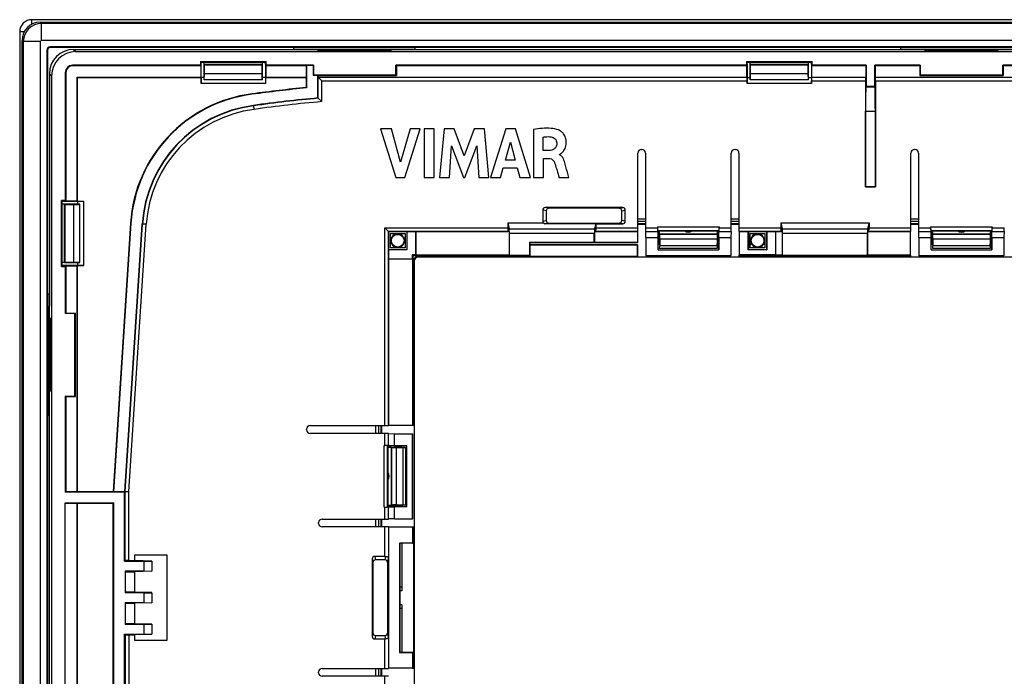
# Model space of a CAD drawing. Units: millimetres. Extents: x -78 to 78, y -78 to 78.
# Drawn here: x -78 to 4, y 23 to 78 of the extents above; entities that cross this region are included whole.
import ezdxf

# ---------------------------------------------------------------- set-up
doc = ezdxf.new("R2010")
doc.units = ezdxf.units.MM
doc.header["$LTSCALE"] = 16.335
doc.layers.get('0').update_dxf_attribs({"linetype": 'CONTINUOUS'})
for name, color, linetype in [('DRAFT', 7, 'CONTINUOUS'), ('RACCORDO', 7, 'CONTINUOUS'), ('SMUSSO', 7, 'CONTINUOUS')]:
    doc.layers.add(name, color=color, linetype=linetype)

msp = doc.modelspace()

# ---------------------------------------------------------------- linework, layer by layer
at = {"color": 7, "linetype": 'CONTINUOUS'}
for p, q in [((-47.824, 68.545), (-46.556, 64.546)), ((-46.917, 68.545), (-47.824, 68.545)), ((-46.155, 65.792), (-46.917, 68.545)), ((-45.369, 68.545), (-46.155, 65.792)), ((-45.821, 64.546), (-44.535, 68.545)), ((-44.535, 68.545), (-45.369, 68.545)), ((-44.225, 68.546), (-44.225, 64.546)), ((-43.39, 68.546), (-44.225, 68.546)), ((-43.39, 64.546), (-43.39, 68.546)), ((-42.58, 68.545), (-42.941, 64.546)), ((-41.746, 68.545), (-42.58, 68.545)), ((-40.92, 66.325), (-41.746, 68.545)), ((-40.085, 68.545), (-40.92, 66.325)), ((-39.259, 68.545), (-40.085, 68.545)), ((-38.885, 64.546), (-39.259, 68.545)), ((-37.499, 68.545), (-38.754, 64.546)), ((-36.692, 68.545), (-37.499, 68.545)), ((-35.464, 64.546), (-36.692, 68.545)), ((-35.219, 68.499), (-35.219, 64.546)), ((-37.527, 65.962), (-37.111, 67.446)), ((-37.111, 67.446), (-36.727, 65.962)), ((-34.415, 66.766), (-34.415, 67.864)), ((-42.142, 64.546), (-41.962, 67.158)), ((-41.962, 67.158), (-40.983, 64.546)), ((-40.866, 64.546), (-39.873, 67.147)), ((-39.873, 67.147), (-39.701, 64.546)), ((-33.938, 66.766), (-34.415, 66.766)), ((-36.727, 65.962), (-37.527, 65.962)), ((-34.388, 64.546), (-34.388, 66.111)), ((-34.388, 66.111), (-33.94, 66.111)), ((-33.073, 66.413), (-33.073, 66.436)), ((-37.928, 64.546), (-37.698, 65.344)), ((-37.698, 65.344), (-36.561, 65.344)), ((-36.561, 65.344), (-36.344, 64.546)), ((-46.556, 64.546), (-45.821, 64.546)), ((-44.225, 64.546), (-43.39, 64.546)), ((-42.941, 64.546), (-42.142, 64.546)), ((-40.983, 64.546), (-40.866, 64.546)), ((-39.701, 64.546), (-38.885, 64.546)), ((-38.754, 64.546), (-37.928, 64.546)), ((-36.344, 64.546), (-35.464, 64.546)), ((-35.219, 64.546), (-34.388, 64.546)), ((-33.109, 64.546), (-32.306, 64.546)), ((-34.157, 61.801), (-34.157, 60.989)), ((-28.135, 62.001), (-33.957, 62.001)), ((-27.935, 60.989), (-27.935, 61.801)), ((-33.957, 60.789), (-28.135, 60.789)), ((-24.946, 60.133), (-19.946, 60.133)), ((-2.446, 60.133), (2.554, 60.133)), ((-47.196, 37.433), (-47.196, 42.433)), ((-48.438, 32.844), (-48.438, 27.022)), ((-47.427, 33.045), (-48.239, 33.045)), ((-47.227, 32.844), (-47.227, 27.022)), ((-46.046, 30.5), (-46.223, 30.5)), ((-46.223, 29.367), (-46.046, 29.367)), ((-48.239, 26.822), (-47.427, 26.822))]:
    msp.add_line(p, q, dxfattribs=at)
at = {"color": 253, "linetype": 'CONTINUOUS'}
for p, q in [((-34.157, 61.801), (-34.446, 61.859)), ((-33.957, 62.001), (-34.246, 62.058)), ((-28.135, 62.001), (-27.846, 62.058)), ((-27.935, 61.801), (-27.646, 61.859)), ((-34.446, 60.932), (-34.157, 60.989)), ((-27.646, 60.932), (-27.935, 60.989)), ((-34.262, 60.729), (-33.957, 60.789)), ((-27.846, 60.732), (-28.135, 60.789)), ((-48.296, 33.333), (-48.239, 33.045)), ((-47.427, 33.045), (-47.369, 33.335)), ((-48.496, 33.133), (-48.438, 32.844)), ((-47.227, 32.844), (-47.164, 33.159)), ((-48.438, 27.022), (-48.496, 26.734)), ((-48.239, 26.822), (-48.296, 26.533)), ((-47.369, 26.532), (-47.427, 26.822)), ((-47.164, 26.708), (-47.227, 27.022))]:
    msp.add_line(p, q, dxfattribs=at)
at = {"color": 7, "linetype": 'CONTINUOUS'}
for centre, start, end in [((-22.446, 60.533), 233.1301, 306.8699), ((0.054, 60.533), 233.1301, 306.8699), ((-47.596, 39.933), 323.1301, 36.8699)]:
    msp.add_arc(centre, 0.5, start, end, dxfattribs=at)
for centre, major_axis, start_param, end_param in [((-33.957, 61.801), (0.197, -0.039), 1.768485, 3.33776), ((-28.135, 61.801), (0.197, 0.039), -0.196167, 1.373108), ((-33.957, 60.99), (0.197, 0.039), 2.945425, 4.5147), ((-28.135, 60.99), (-0.197, 0.039), 1.768485, 3.33776), ((-48.238, 32.844), (0.039, -0.197), 2.945425, 4.5147), ((-47.427, 32.844), (0.039, 0.197), -1.373108, 0.196167), ((-48.238, 27.023), (0.039, 0.197), -4.5147, -2.945425), ((-47.427, 27.023), (-0.039, 0.197), 2.945425, 4.5147)]:
    msp.add_ellipse(centre, major_axis=major_axis, ratio=0.996044, start_param=start_param, end_param=end_param, dxfattribs=at)
for points, knots in [([(-33.159, 68.457), (-33.351, 68.526), (-34.043, 68.639), (-34.737, 68.57), (-35.219, 68.499)], [0, 0, 0, 0, 0.295742, 1, 1, 1, 1]), ([(-33.073, 66.436), (-33.057, 66.439), (-33.015, 66.462), (-32.897, 66.535), (-32.764, 66.668), (-32.641, 66.852), (-32.559, 67.039), (-32.518, 67.22), (-32.505, 67.383), (-32.508, 67.506), (-32.52, 67.621), (-32.545, 67.752), (-32.594, 67.901), (-32.676, 68.055), (-32.797, 68.217), (-32.957, 68.357), (-33.097, 68.434), (-33.159, 68.457)], [0, 0, 0, 0, 0.019398, 0.056106, 0.168726, 0.240457, 0.321336, 0.412479, 0.46277, 0.516796, 0.560381, 0.601536, 0.67764, 0.747004, 0.810604, 0.920151, 1, 1, 1, 1]), ([(-34.415, 67.864), (-34.357, 67.874), (-34.141, 67.907), (-33.92, 67.906), (-33.761, 67.888)], [0, 0, 0, 0, 0.270395, 1, 1, 1, 1]), ([(-33.29, 67.388), (-33.288, 67.289), (-33.31, 67.105), (-33.519, 66.822), (-33.779, 66.77), (-33.938, 66.766)], [0, 0, 0, 0, 0.292921, 0.527594, 1, 1, 1, 1]), ([(-33.761, 67.888), (-33.639, 67.873), (-33.392, 67.766), (-33.292, 67.51), (-33.29, 67.388)], [0, 0, 0, 0, 0.501351, 1, 1, 1, 1]), ([(-33.94, 66.111), (-33.867, 66.111), (-33.658, 66.067), (-33.521, 65.882), (-33.474, 65.759)], [0, 0, 0, 0, 0.355914, 1, 1, 1, 1]), ([(-33.474, 65.759), (-33.441, 65.671), (-33.374, 65.444), (-33.268, 65.095), (-33.177, 64.779), (-33.125, 64.6), (-33.109, 64.546)], [0, 0, 0, 0, 0.222233, 0.558635, 0.865735, 1, 1, 1, 1]), ([(-32.592, 65.628), (-32.633, 65.78), (-32.694, 66.011), (-32.863, 66.285), (-32.999, 66.383), (-33.073, 66.413)], [0, 0, 0, 0, 0.493903, 0.747937, 1, 1, 1, 1]), ([(-32.306, 64.546), (-32.326, 64.617), (-32.42, 64.978), (-32.513, 65.34), (-32.592, 65.628)], [0, 0, 0, 0, 0.198014, 1, 1, 1, 1])]:
    msp.add_open_spline(points, degree=3, knots=knots, dxfattribs=at)
at = {"layer": 'DRAFT', "color": 7, "linetype": 'CONTINUOUS'}
for p, q in [((-75.307, 75.033), (-75.307, -75.167)), ((-75.246, 75.033), (-75.246, 54.933)), ((75.154, 75.294), (-75.046, 75.294)), ((-54.946, 75.233), (-75.046, 75.233)), ((-54.946, 75.083), (-54.946, 75.233)), ((-44.946, 75.211), (-54.946, 75.211)), ((-53.946, 75.083), (54.054, 75.083)), ((-52.946, 74.96), (-52.946, 75.06)), ((-52.946, 75.06), (-46.946, 75.06)), ((-52.946, 74.96), (-46.946, 74.96)), ((-46.946, 74.96), (-46.946, 75.06)), ((-44.946, 75.083), (-44.946, 75.233)), ((-4.946, 75.233), (-44.946, 75.233)), ((-4.946, 75.083), (-4.946, 75.233)), ((5.054, 75.211), (-4.946, 75.211)), ((-2.946, 74.96), (-2.946, 75.06)), ((-2.946, 75.06), (3.054, 75.06)), ((-2.946, 74.96), (3.054, 74.96)), ((3.054, 74.96), (3.054, 75.06)), ((-62.659, 74.083), (-62.659, 73.783)), ((-62.659, 74.083), (-57.233, 74.083)), ((-62.346, 72.583), (-62.346, 74.025)), ((-62.329, 73.798), (-62.346, 73.833)), ((-57.546, 73.833), (-62.346, 73.833)), ((-57.563, 73.798), (-57.546, 73.833)), ((-57.546, 72.583), (-57.546, 74.025)), ((-57.233, 73.783), (-57.233, 74.083)), ((-17.659, 74.083), (-17.659, 73.783)), ((-17.659, 74.083), (-12.233, 74.083)), ((-17.346, 72.583), (-17.346, 74.025)), ((-17.329, 73.798), (-17.346, 73.833)), ((-12.546, 73.833), (-17.346, 73.833)), ((-12.563, 73.798), (-12.546, 73.833)), ((-12.546, 72.583), (-12.546, 74.025)), ((-12.233, 73.783), (-12.233, 74.083)), ((-62.659, 73.783), (-62.619, 73.743)), ((-62.619, 73.743), (-62.619, 72.801)), ((-62.337, 72.583), (-62.329, 73.083)), ((-62.329, 73.083), (-62.329, 73.798)), ((-57.563, 73.798), (-62.329, 73.798)), ((-57.563, 73.083), (-62.329, 73.083)), ((-57.563, 73.083), (-57.563, 73.798)), ((-57.555, 72.583), (-57.563, 73.083)), ((-57.233, 73.783), (-57.273, 73.743)), ((-57.273, 73.743), (-57.273, 72.801)), ((-53.929, 73.743), (-57.273, 73.743)), ((-53.346, 73.783), (-57.233, 73.783)), ((-53.929, 73.743), (-53.911, 73.761)), ((-53.929, 73.743), (-53.929, 72.801)), ((-53.911, 73.761), (-53.911, 71.923)), ((-53.369, 73.761), (-53.911, 73.761)), ((-53.369, 73.761), (-53.346, 73.783)), ((-53.369, 73.761), (-53.369, 72.961)), ((-53.346, 73.783), (-53.346, 72.983)), ((-46.546, 72.983), (-46.546, 73.783)), ((-46.506, 73.743), (-46.546, 73.783)), ((-17.659, 73.783), (-46.546, 73.783)), ((-46.506, 73.743), (-46.506, 72.943)), ((-17.619, 73.743), (-46.506, 73.743)), ((-17.659, 73.783), (-17.619, 73.743)), ((-17.619, 72.801), (-17.619, 73.743)), ((-17.337, 72.583), (-17.329, 73.083)), ((-17.329, 73.083), (-17.329, 73.798)), ((-12.563, 73.798), (-17.329, 73.798)), ((-12.563, 73.083), (-17.329, 73.083)), ((-12.563, 73.083), (-12.563, 73.798)), ((-12.555, 72.583), (-12.563, 73.083)), ((-12.233, 73.783), (-12.273, 73.743)), ((-12.273, 72.801), (-12.273, 73.743)), ((-7.836, 73.743), (-12.273, 73.743)), ((-7.796, 73.783), (-12.233, 73.783)), ((-7.796, 73.783), (-7.836, 73.743)), ((-7.836, 73.743), (-7.836, 72.801)), ((-7.796, 73.783), (-7.796, 72.033)), ((-7.096, 72.033), (-7.096, 73.783)), ((-7.096, 73.783), (-7.056, 73.743)), ((-3.346, 73.783), (-7.096, 73.783)), ((-7.056, 73.743), (-7.056, 72.801)), ((-3.386, 73.743), (-7.056, 73.743)), ((-3.386, 73.743), (-3.346, 73.783)), ((-3.386, 73.743), (-3.386, 72.943)), ((-3.346, 73.783), (-3.346, 72.983)), ((3.454, 72.983), (3.454, 73.783)), ((3.494, 73.743), (3.454, 73.783)), ((7.204, 73.783), (3.454, 73.783)), ((3.494, 73.743), (3.494, 72.943)), ((7.164, 73.743), (3.494, 73.743)), ((-72.813, 62.606), (-72.813, 72.801)), ((-72.796, 72.783), (-72.813, 72.801)), ((-72.813, 72.801), (-62.619, 72.801)), ((-72.796, 62.589), (-72.796, 72.783)), ((-72.796, 72.783), (-62.601, 72.783)), ((-62.601, 72.783), (-62.619, 72.801)), ((-62.601, 72.783), (-62.601, 72.283)), ((-57.291, 72.283), (-62.601, 72.283)), ((-62.596, 72.283), (-62.596, 72.778)), ((-62.346, 72.778), (-62.596, 72.778)), ((-57.546, 72.583), (-62.346, 72.583)), ((-57.296, 72.778), (-57.546, 72.778)), ((-57.296, 72.778), (-57.296, 72.283)), ((-57.291, 72.783), (-57.273, 72.801)), ((-57.291, 72.783), (-57.291, 72.283)), ((-57.291, 72.783), (-53.946, 72.783)), ((-57.273, 72.801), (-53.929, 72.801)), ((-53.946, 72.783), (-53.929, 72.801)), ((-53.946, 72.783), (-53.946, 71.955)), ((-53.346, 72.983), (-53.369, 72.961)), ((-53.369, 72.961), (-52.981, 72.961)), ((-53.346, 72.983), (-46.546, 72.983)), ((-52.981, 71.088), (-52.981, 72.961)), ((-52.981, 72.961), (-52.963, 72.943)), ((-52.963, 72.943), (-52.963, 72.801)), ((-52.963, 72.943), (-46.506, 72.943)), ((-52.963, 72.801), (-17.619, 72.801)), ((-46.546, 72.983), (-46.506, 72.943)), ((-12.291, 72.283), (-17.601, 72.283)), ((-17.596, 72.778), (-17.596, 72.283)), ((-17.596, 72.778), (-17.346, 72.778)), ((-12.546, 72.583), (-17.346, 72.583)), ((-12.546, 72.778), (-12.296, 72.778)), ((-12.296, 72.778), (-12.296, 72.283)), ((-12.273, 72.801), (-7.836, 72.801)), ((-7.056, 72.801), (7.164, 72.801)), ((-3.346, 72.983), (-3.386, 72.943)), ((-3.386, 72.943), (3.494, 72.943)), ((-3.346, 72.983), (3.454, 72.983)), ((3.454, 72.983), (3.494, 72.943)), ((-53.946, 71.955), (-53.911, 71.923)), ((-7.096, 72.033), (-7.796, 72.033)), ((-7.851, 63.783), (-7.854, 63.781)), ((-7.038, 63.781), (-7.854, 63.781)), ((-7.851, 63.783), (-7.041, 63.783)), ((-7.041, 63.783), (-7.038, 63.781)), ((-74.096, 57.22), (-74.096, 62.646)), ((-73.796, 62.646), (-74.096, 62.646)), ((-73.796, 62.646), (-73.756, 62.606)), ((-73.756, 62.606), (-72.813, 62.606)), ((-72.796, 62.589), (-72.813, 62.606)), ((-72.796, 62.589), (-72.296, 62.589)), ((-72.791, 62.583), (-72.791, 62.333)), ((-72.791, 62.583), (-72.296, 62.583)), ((-72.296, 62.589), (-72.296, 57.278)), ((-72.596, 62.333), (-74.038, 62.333)), ((-73.846, 57.533), (-73.846, 62.333)), ((-73.846, 62.333), (-73.811, 62.316)), ((-73.811, 57.551), (-73.811, 62.316)), ((-73.811, 62.316), (-73.096, 62.316)), ((-73.096, 62.316), (-72.596, 62.325)), ((-73.096, 57.551), (-73.096, 62.316)), ((-72.596, 57.533), (-72.596, 62.333)), ((-68.415, 60.767), (-69.848, 38.683)), ((-68.38, 60.765), (-69.815, 38.648)), ((-68.881, 38.683), (-67.452, 60.704)), ((-47.146, 60.083), (-47.146, 58.583)), ((-45.646, 60.083), (-47.146, 60.083)), ((-45.646, 60.083), (-45.632, 60.097)), ((-45.646, 60.083), (-45.646, 58.583)), ((-45.632, 60.097), (-45.632, 58.569)), ((-44.91, 60.097), (-45.632, 60.097)), ((-44.91, 58.157), (-44.91, 60.097)), ((-44.896, 60.083), (-44.91, 60.097)), ((-44.896, 60.083), (-44.896, 58.129)), ((-37.218, 60.083), (-44.896, 60.083)), ((-37.336, 60.796), (-37.219, 60.309)), ((-37.218, 60.083), (-37.218, 58.129)), ((-30.174, 60.083), (-30.174, 59.183)), ((-26.637, 60.083), (-30.174, 60.083)), ((-30.072, 60.729), (-30.173, 60.309)), ((-30.072, 60.729), (-30.056, 60.732)), ((-30.056, 60.402), (-30.056, 60.732)), ((-26.637, 60.083), (-26.637, 59.183)), ((-24.946, 58.583), (-24.946, 60.133)), ((-19.946, 58.583), (-19.946, 60.133)), ((-18.269, 60.097), (-18.269, 58.157)), ((-17.51, 60.097), (-18.269, 60.097)), ((-17.51, 58.569), (-17.51, 60.097)), ((-17.496, 60.083), (-17.51, 60.097)), ((-17.496, 60.083), (-17.496, 58.583)), ((-15.996, 60.083), (-17.496, 60.083)), ((-15.996, 60.083), (-15.982, 60.097)), ((-15.996, 60.083), (-15.996, 58.583)), ((-15.982, 60.097), (-15.982, 58.569)), ((-15.246, 60.097), (-15.982, 60.097)), ((-15.246, 58.129), (-15.246, 60.097)), ((-14.718, 60.083), (-15.246, 60.083)), ((-14.836, 60.796), (-14.719, 60.309)), ((-14.836, 60.796), (-7.556, 60.796)), ((-14.718, 60.083), (-14.718, 58.129)), ((-7.674, 60.083), (-7.674, 58.129)), ((-4.137, 60.083), (-7.674, 60.083)), ((-7.556, 60.796), (-7.673, 60.309)), ((-4.137, 58.015), (-4.137, 60.083)), ((-2.446, 58.583), (-2.446, 60.133)), ((2.554, 58.583), (2.554, 60.133)), ((-46.996, 58.733), (-46.996, 59.933)), ((-46.996, 59.933), (-45.796, 59.933)), ((-45.796, 59.933), (-45.796, 58.733)), ((-37.196, 58.12), (-37.196, 59.933)), ((-30.196, 59.179), (-30.196, 59.933)), ((-17.346, 58.733), (-17.346, 59.933)), ((-17.346, 59.933), (-16.146, 59.933)), ((-17.312, 59.333), (-17.312, 58.983)), ((-16.18, 58.983), (-16.18, 59.333)), ((-16.146, 59.933), (-16.146, 58.733)), ((-14.696, 58.12), (-14.696, 59.933)), ((-7.696, 58.12), (-7.696, 59.933)), ((-47.146, 58.583), (-47.16, 58.569)), ((-47.16, 58.569), (-47.16, 57.847)), ((-45.632, 58.569), (-47.16, 58.569)), ((-45.646, 58.583), (-47.146, 58.583)), ((-45.796, 58.733), (-46.996, 58.733)), ((-45.646, 58.583), (-45.632, 58.569)), ((-35.542, 59.179), (-35.542, 58.12)), ((-35.542, 59.179), (-35.523, 59.161)), ((-30.196, 59.179), (-35.542, 59.179)), ((-35.523, 59.161), (-35.523, 58.083)), ((-26.66, 59.161), (-35.523, 59.161)), ((-30.196, 59.179), (-30.174, 59.183)), ((-26.637, 59.183), (-30.174, 59.183)), ((-26.66, 59.161), (-26.637, 59.183)), ((-26.646, 58.983), (-26.637, 58.992)), ((-26.646, 58.983), (-26.646, 58.024)), ((-26.637, 58.015), (-26.637, 58.992)), ((-24.949, 58.58), (-24.946, 58.583)), ((-24.949, 58.58), (-19.943, 58.58)), ((-24.946, 58.583), (-19.946, 58.583)), ((-24.822, 58.983), (-24.822, 59.083)), ((-20.07, 58.983), (-20.07, 59.083)), ((-19.943, 58.58), (-19.946, 58.583)), ((-17.496, 58.583), (-17.51, 58.569)), ((-15.982, 58.569), (-17.51, 58.569)), ((-15.996, 58.583), (-17.496, 58.583)), ((-17.312, 58.983), (-17.346, 58.983)), ((-16.146, 58.733), (-17.346, 58.733)), ((-16.146, 58.983), (-16.18, 58.983)), ((-15.996, 58.583), (-15.982, 58.569)), ((-2.449, 58.58), (-2.446, 58.583)), ((-2.449, 58.58), (2.557, 58.58)), ((-2.446, 58.583), (2.554, 58.583)), ((-2.322, 58.983), (-2.322, 59.083)), ((2.43, 58.983), (2.43, 59.083)), ((2.557, 58.58), (2.554, 58.583)), ((-47.146, 57.833), (-47.16, 57.847)), ((-47.16, 57.847), (-45.219, 57.847)), ((-47.146, 57.833), (-47.146, 44.125)), ((-47.146, 57.833), (-45.191, 57.833)), ((-45.219, 58.157), (-45.219, 57.847)), ((-45.146, 58.083), (-45.219, 58.157)), ((-44.91, 58.157), (-45.219, 58.157)), ((-45.191, 57.833), (-45.219, 57.847)), ((-45.191, 57.833), (-45.191, 44.125)), ((-45.146, 58.083), (-45.146, 44.147)), ((-35.523, 58.083), (-45.146, 58.083)), ((-44.896, 58.129), (-44.91, 58.157)), ((-37.218, 58.129), (-44.896, 58.129)), ((-37.196, 58.12), (-37.218, 58.129)), ((-35.542, 58.12), (-37.196, 58.12)), ((-35.542, 58.12), (-35.523, 58.083)), ((-26.637, 58.015), (-26.646, 58.024)), ((-25.946, 58.106), (-25.923, 58.083)), ((-25.946, 58.106), (-18.946, 58.106)), ((-25.923, 58.083), (-18.969, 58.083)), ((-18.946, 58.106), (-18.969, 58.083)), ((-18.269, 58.157), (-18.232, 58.083)), ((-15.246, 58.157), (-18.269, 58.157)), ((-18.255, 58.015), (-18.255, 58.129)), ((-18.255, 58.015), (-18.246, 58.024)), ((-4.137, 58.015), (-18.255, 58.015)), ((-18.246, 58.111), (-18.246, 58.024)), ((-4.146, 58.024), (-18.246, 58.024)), ((-4.16, 58.083), (-18.232, 58.083)), ((-14.718, 58.129), (-15.246, 58.129)), ((-14.696, 58.12), (-14.718, 58.129)), ((-7.696, 58.12), (-14.696, 58.12)), ((-7.696, 58.12), (-7.674, 58.129)), ((-4.137, 58.129), (-7.674, 58.129)), ((-4.137, 58.129), (-4.16, 58.083)), ((-4.146, 58.111), (-4.146, 58.024)), ((-4.137, 58.015), (-4.146, 58.024)), ((-3.446, 58.106), (-3.423, 58.083)), ((-3.446, 58.106), (3.554, 58.106)), ((-3.423, 58.083), (3.531, 58.083)), ((3.554, 58.106), (3.531, 58.083)), ((-74.096, 57.22), (-73.796, 57.22)), ((-72.596, 57.533), (-74.038, 57.533)), ((-73.846, 57.533), (-73.811, 57.551)), ((-73.811, 57.551), (-73.096, 57.551)), ((-73.796, 57.22), (-73.756, 57.261)), ((-73.796, 57.22), (-73.796, 53.333)), ((-73.756, 57.261), (-73.756, 53.373)), ((-73.756, 57.261), (-72.813, 57.261)), ((-73.096, 57.551), (-72.596, 57.542)), ((-72.796, 57.278), (-72.813, 57.261)), ((-72.813, 38.666), (-72.813, 57.261)), ((-72.796, 38.683), (-72.796, 57.278)), ((-72.796, 57.278), (-72.296, 57.278)), ((-72.791, 57.533), (-72.791, 57.283)), ((-72.296, 57.283), (-72.791, 57.283)), ((-75.096, 54.933), (-75.246, 54.933)), ((-75.223, 54.933), (-75.223, 44.933)), ((-75.096, -54.067), (-75.096, 53.933)), ((-75.072, 46.933), (-75.072, 52.933)), ((-74.973, 52.933), (-75.072, 52.933)), ((-74.973, 46.933), (-74.973, 52.933)), ((-73.756, 53.373), (-73.796, 53.333)), ((-72.996, 53.333), (-73.796, 53.333)), ((-73.756, 53.373), (-72.956, 53.373)), ((-72.996, 53.333), (-72.956, 53.373)), ((-72.996, 46.533), (-72.996, 53.333)), ((-72.956, 46.493), (-72.956, 53.373)), ((-74.973, 46.933), (-75.072, 46.933)), ((-73.796, 46.533), (-73.796, 38.626)), ((-73.756, 46.493), (-73.796, 46.533)), ((-73.796, 46.533), (-72.996, 46.533)), ((-73.756, 46.493), (-73.756, 38.666)), ((-73.756, 46.493), (-72.956, 46.493)), ((-72.996, 46.533), (-72.956, 46.493)), ((-75.246, 44.933), (-75.246, 4.933)), ((-75.096, 44.933), (-75.246, 44.933)), ((-45.078, 44.125), (-47.146, 44.125)), ((-45.191, 44.125), (-45.146, 44.147)), ((-45.174, 44.133), (-45.086, 44.133)), ((-45.078, 44.125), (-45.086, 44.133)), ((-45.169, 36.433), (-45.169, 43.433)), ((-45.169, 43.433), (-45.146, 43.411)), ((-45.146, 36.456), (-45.146, 43.411)), ((-45.646, 42.433), (-47.196, 42.433)), ((-46.046, 42.309), (-46.146, 42.309)), ((-45.643, 42.437), (-45.646, 42.433)), ((-45.646, 37.433), (-45.646, 42.433)), ((-45.643, 37.43), (-45.643, 42.437)), ((-73.756, 38.666), (-73.796, 38.626)), ((-68.904, 38.626), (-73.796, 38.626)), ((-73.756, 38.666), (-72.813, 38.666)), ((-72.796, 38.683), (-72.813, 38.666)), ((-72.796, 38.683), (-69.848, 38.683)), ((-69.848, 38.683), (-69.815, 38.648)), ((-68.881, 38.648), (-69.815, 38.648)), ((-68.904, 38.626), (-68.881, 38.648)), ((-68.904, 32.933), (-68.904, 38.626)), ((-68.881, 38.648), (-68.881, 38.683)), ((-73.796, 22.126), (-73.796, 37.741)), ((-73.796, 37.741), (-69.788, 37.741)), ((-72.813, 37.701), (-73.796, 37.701)), ((-72.813, 22.166), (-72.813, 37.701)), ((-72.796, 37.683), (-72.813, 37.701)), ((-72.796, 22.183), (-72.796, 37.683)), ((-69.846, 37.683), (-72.796, 37.683)), ((-69.788, 37.741), (-69.846, 37.683)), ((-69.846, 22.183), (-69.846, 37.683)), ((-69.788, 22.126), (-69.788, 37.741)), ((-45.646, 37.433), (-47.196, 37.433)), ((-46.046, 37.558), (-46.146, 37.558)), ((-45.643, 37.43), (-45.646, 37.433)), ((-47.146, 35.742), (-47.146, 24.125)), ((-45.078, 35.742), (-47.146, 35.742)), ((-45.191, 35.742), (-45.191, 34.433)), ((-45.146, 35.719), (-45.191, 35.742)), ((-45.174, 35.733), (-45.086, 35.733)), ((-45.169, 36.433), (-45.146, 36.456)), ((-45.146, 35.719), (-45.146, 34.411)), ((-45.078, 35.742), (-45.086, 35.733)), ((-45.086, 35.733), (-45.086, 24.133)), ((-45.078, 35.742), (-45.078, 24.125)), ((-46.246, 34.433), (-46.246, 25.433)), ((-46.246, 34.433), (-46.223, 34.411)), ((-45.191, 34.433), (-46.246, 34.433)), ((-46.223, 34.411), (-46.223, 25.456)), ((-45.146, 34.411), (-46.223, 34.411)), ((-46.046, 34.411), (-46.046, 30.5)), ((-45.191, 34.433), (-45.146, 34.411)), ((-68.061, 32.991), (-68.061, 33.462)), ((-68.061, 33.462), (-65.432, 33.462)), ((-65.432, 33.462), (-65.432, 26.405)), ((-68.904, 32.933), (-67.296, 32.933)), ((-66.646, 32.948), (-68.061, 32.991)), ((-67.296, 32.933), (-66.646, 32.945)), ((-67.296, 32.133), (-67.296, 32.933)), ((-66.646, 32.945), (-66.646, 32.122)), ((-68.846, 32.133), (-68.846, 30.333)), ((-68.846, 32.133), (-67.296, 32.133)), ((-68.846, 32.076), (-68.061, 32.076)), ((-66.646, 32.118), (-68.061, 32.076)), ((-68.061, 30.391), (-68.061, 32.076)), ((-67.296, 32.133), (-66.646, 32.122)), ((-68.061, 30.391), (-68.846, 30.391)), ((-67.296, 30.333), (-68.846, 30.333)), ((-66.646, 30.348), (-68.061, 30.391)), ((-67.296, 30.333), (-66.646, 30.345)), ((-67.296, 29.533), (-67.296, 30.333)), ((-66.646, 30.345), (-66.646, 29.522)), ((-68.846, 29.533), (-68.846, 27.733)), ((-68.846, 29.533), (-67.296, 29.533)), ((-68.846, 29.476), (-68.061, 29.476)), ((-66.646, 29.518), (-68.061, 29.476)), ((-68.061, 27.791), (-68.061, 29.476)), ((-67.296, 29.533), (-66.646, 29.522)), ((-46.046, 29.367), (-46.046, 25.456)), ((-68.061, 27.791), (-68.846, 27.791)), ((-67.296, 27.733), (-68.846, 27.733)), ((-66.646, 27.748), (-68.061, 27.791)), ((-67.296, 27.733), (-66.646, 27.745)), ((-67.296, 26.933), (-67.296, 27.733)), ((-66.646, 27.745), (-66.646, 26.922)), ((-68.904, 21.241), (-68.904, 26.933)), ((-68.904, 26.933), (-67.296, 26.933)), ((-66.646, 26.918), (-68.061, 26.876)), ((-68.061, 26.405), (-68.061, 26.876)), ((-67.296, 26.933), (-66.646, 26.922)), ((-65.432, 26.405), (-68.061, 26.405)), ((-46.246, 25.433), (-46.223, 25.456)), ((-46.246, 25.433), (-45.191, 25.433)), ((-46.223, 25.456), (-45.146, 25.456)), ((-45.191, 25.433), (-45.146, 25.456)), ((-45.191, 25.433), (-45.191, 24.125)), ((-45.146, 25.456), (-45.146, 24.147)), ((-45.078, 24.125), (-47.146, 24.125)), ((-45.146, 24.147), (-45.191, 24.125)), ((-45.174, 24.133), (-45.086, 24.133)), ((-45.078, 24.125), (-45.086, 24.133))]:
    msp.add_line(p, q, dxfattribs=at)
at = {"layer": 'DRAFT', "color": 253, "linetype": 'CONTINUOUS'}
for p, q in [((-75.307, 75.033), (-75.246, 75.033)), ((-75.046, 75.294), (-75.046, 75.233)), ((-58.388, 71.431), (-58.383, 71.396)), ((-68.415, 60.767), (-68.38, 60.765)), ((-37.219, 60.309), (-30.173, 60.309)), ((-14.719, 60.309), (-7.673, 60.309)), ((-30.196, 59.933), (-37.196, 59.933)), ((-7.696, 59.933), (-14.696, 59.933)), ((-47.464, 33.333), (-47.464, 35.766)), ((-47.464, 24.101), (-47.464, 26.533))]:
    msp.add_line(p, q, dxfattribs=at)
at = {"layer": 'DRAFT', "color": 7, "linetype": 'CONTINUOUS'}
for centre in [(-46.396, 59.333), (-16.746, 59.333)]:
    msp.add_circle(centre, 0.523, dxfattribs=at)
for centre, radius, start, end in [((-75.046, 75.033), 0.261, 90, 180), ((-75.046, 75.033), 0.2, 90, 180), ((-56.939, 60.022), 11.5, 97.23515, 176.2876), ((-26.738, -177.872), 251.304, 96.21535, 97.23506), ((-26.738, -177.873), 251.27, 96.20821, 97.23506), ((-56.939, 60.022), 11.465, 97.23515, 176.2876), ((-44.183, -27.624), 99.103, 95.09336, 98.17009), ((-56.939, 60.022), 10.535, 97.2367, 176.2876), ((-16.746, 59.333), 0.566, 180.00048, 359.99952)]:
    msp.add_arc(centre, radius, start, end, dxfattribs=at)
for centre, start_param, end_param in [((-37.231, 59.933), -1.570796, -0.349066), ((-30.161, 59.933), 0.349066, 1.570796), ((-14.731, 59.933), -1.570796, -0.349066), ((-7.661, 59.933), 0.349066, 1.570796)]:
    msp.add_ellipse(centre, major_axis=(0, 0.4), ratio=0.087489, start_param=start_param, end_param=end_param, dxfattribs=at)
at = {"layer": 'RACCORDO', "color": 7, "linetype": 'CONTINUOUS'}
for p, q in [((-75.846, 77.333), (75.954, 77.333)), ((-77.346, -75.967), (-77.346, 75.834)), ((-73.099, 75.083), (-53.946, 75.083)), ((-72.923, 74.908), (73.031, 74.908)), ((-62.659, 74.083), (-62.6, 74.025)), ((-62.6, 73.883), (-62.6, 74.025)), ((-62.6, 74.025), (-57.292, 74.025)), ((-62.596, 72.778), (-62.596, 73.879)), ((-57.296, 73.879), (-57.296, 72.778)), ((-57.233, 74.083), (-57.292, 74.025)), ((-57.292, 73.883), (-57.292, 74.025)), ((-17.659, 74.083), (-17.6, 74.025)), ((-17.6, 73.883), (-17.6, 74.025)), ((-17.6, 74.025), (-12.292, 74.025)), ((-17.596, 73.879), (-17.596, 72.778)), ((-12.296, 73.879), (-12.296, 72.778)), ((-12.233, 74.083), (-12.292, 74.025)), ((-12.292, 73.883), (-12.292, 74.025)), ((-75.096, 73.086), (-75.096, 53.933)), ((-73.796, 73.183), (-73.796, 62.646)), ((-73.756, 73.143), (-73.756, 62.606)), ((-62.659, 73.783), (-73.196, 73.783)), ((-62.619, 73.743), (-73.156, 73.743)), ((-74.92, 72.91), (-74.92, -73.044)), ((-52.951, 72.788), (-52.963, 72.801)), ((-52.951, 72.788), (-52.651, 72.488)), ((-17.606, 72.788), (-17.619, 72.801)), ((-17.601, 72.283), (-17.601, 72.488)), ((-12.291, 72.283), (-12.291, 72.488)), ((-12.286, 72.788), (-12.273, 72.801)), ((-7.854, 72.488), (-7.854, 63.781)), ((-7.848, 72.788), (-7.836, 72.801)), ((-7.044, 72.788), (-7.056, 72.801)), ((-7.038, 72.488), (-7.038, 63.781)), ((-7.796, 72.033), (-7.817, 72.013)), ((-7.096, 72.033), (-7.075, 72.013)), ((-52.951, 71.061), (-52.981, 71.088)), ((-52.951, 71.061), (-52.651, 70.786)), ((-58.262, 70.444), (-58.266, 70.473)), ((-7.851, 63.783), (-7.851, 70.013)), ((-7.041, 63.783), (-7.041, 70.013)), ((-26.614, 60.402), (-26.614, 66.551)), ((-26.314, 66.851), (-26.278, 66.851)), ((-25.978, 66.551), (-25.978, 60.402)), ((-18.914, 60.402), (-18.914, 66.551)), ((-18.614, 66.851), (-18.578, 66.851)), ((-18.278, 66.551), (-18.278, 60.402)), ((-4.114, 60.402), (-4.114, 66.551)), ((-3.814, 66.851), (-3.778, 66.851)), ((-3.478, 66.551), (-3.478, 60.402)), ((-74.096, 62.646), (-74.038, 62.588)), ((-74.038, 57.279), (-74.038, 62.588)), ((-73.896, 62.588), (-74.038, 62.588)), ((-73.892, 62.583), (-72.791, 62.583)), ((-34.446, 61.859), (-34.446, 60.932)), ((-27.846, 62.058), (-34.246, 62.058)), ((-27.646, 60.932), (-27.646, 61.859)), ((-26.614, 61.133), (-25.978, 61.133)), ((-18.914, 61.133), (-18.278, 61.133)), ((-4.114, 61.133), (-3.478, 61.133)), ((-47.164, 60.102), (-47.464, 60.402)), ((-47.164, 60.102), (-47.146, 60.083)), ((-37.336, 60.796), (-37.336, 60.402)), ((-37.336, 60.796), (-34.393, 60.796)), ((-37.218, 60.083), (-37.31, 60.102)), ((-30.072, 60.729), (-34.262, 60.729)), ((-30.174, 60.083), (-30.082, 60.102)), ((-30.056, 60.732), (-27.846, 60.732)), ((-26.637, 60.083), (-26.619, 60.102)), ((-25.978, 60.663), (-26.614, 60.663)), ((-25.96, 60.089), (-25.973, 60.102)), ((-24.982, 60.464), (-24.982, 60.402)), ((-24.977, 60.164), (-24.946, 60.133)), ((-24.963, 60.089), (-24.977, 60.102)), ((-24.846, 59.083), (-24.846, 60.133)), ((-20.046, 60.133), (-20.046, 59.083)), ((-19.915, 60.164), (-19.946, 60.133)), ((-19.929, 60.089), (-19.915, 60.102)), ((-19.91, 60.464), (-19.91, 60.402)), ((-18.919, 60.102), (-18.932, 60.089)), ((-18.278, 60.663), (-18.914, 60.663)), ((-18.269, 60.097), (-18.273, 60.102)), ((-14.836, 60.796), (-14.836, 60.402)), ((-14.718, 60.083), (-14.81, 60.102)), ((-7.674, 60.083), (-7.582, 60.102)), ((-7.556, 60.796), (-7.556, 60.402)), ((-4.137, 60.083), (-4.119, 60.102)), ((-3.478, 60.663), (-4.114, 60.663)), ((-3.46, 60.089), (-3.473, 60.102)), ((-2.482, 60.464), (-2.482, 60.402)), ((-2.477, 60.164), (-2.446, 60.133)), ((-2.463, 60.089), (-2.477, 60.102)), ((-2.346, 59.083), (-2.346, 60.133)), ((2.454, 60.133), (2.454, 59.083)), ((2.585, 60.164), (2.554, 60.133)), ((2.571, 60.089), (2.585, 60.102)), ((2.59, 60.464), (2.59, 60.402)), ((3.581, 60.102), (3.568, 60.089)), ((-24.837, 59.875), (-24.816, 59.854)), ((-24.809, 59.454), (-24.809, 58.914)), ((-20.083, 59.454), (-20.083, 58.914)), ((-20.055, 59.875), (-20.076, 59.854)), ((-2.337, 59.875), (-2.316, 59.854)), ((-2.309, 59.454), (-2.309, 58.914)), ((2.417, 59.454), (2.417, 58.914)), ((2.445, 59.875), (2.424, 59.854)), ((-26.637, 58.992), (-35.523, 58.992)), ((-35.523, 58.983), (-26.646, 58.983)), ((-24.822, 59.083), (-24.843, 59.083)), ((-20.07, 59.083), (-20.049, 59.083)), ((-2.322, 59.083), (-2.343, 59.083)), ((2.43, 59.083), (2.451, 59.083)), ((-45.086, 57.724), (-45.086, 44.133)), ((-45.078, 57.715), (-45.078, 44.125)), ((-45.036, 57.674), (-45.036, -57.807)), ((-26.646, 58.024), (-44.786, 58.024)), ((-26.637, 58.015), (-44.778, 58.015)), ((44.844, 57.974), (-44.736, 57.974)), ((-74.096, 57.22), (-74.038, 57.279)), ((-73.896, 57.279), (-74.038, 57.279)), ((-72.791, 57.283), (-73.892, 57.283)), ((-53.614, 44.101), (-47.464, 44.101)), ((-48.196, 43.466), (-48.196, 44.101)), ((-47.726, 44.101), (-47.726, 43.466)), ((-47.146, 44.125), (-47.164, 44.106)), ((-53.914, 43.766), (-53.914, 43.801)), ((-47.464, 43.466), (-53.614, 43.466)), ((-47.164, 43.46), (-47.151, 43.447)), ((-47.527, 42.469), (-47.464, 42.469)), ((-47.227, 42.464), (-47.196, 42.433)), ((-47.196, 42.333), (-46.146, 42.333)), ((-47.151, 42.451), (-47.164, 42.464)), ((-46.937, 42.325), (-46.916, 42.304)), ((-46.516, 42.297), (-45.977, 42.297)), ((-46.146, 42.309), (-46.146, 42.33)), ((-68.851, 38.683), (-68.881, 38.683)), ((-68.851, 38.683), (-68.551, 38.674)), ((-47.527, 37.398), (-47.464, 37.398)), ((-47.227, 37.403), (-47.196, 37.433)), ((-46.146, 37.533), (-47.196, 37.533)), ((-47.151, 37.416), (-47.164, 37.403)), ((-46.937, 37.542), (-46.916, 37.563)), ((-46.516, 37.57), (-45.977, 37.57)), ((-46.146, 37.558), (-46.146, 37.537)), ((-52.914, 36.046), (-52.914, 36.121)), ((-52.634, 36.401), (-47.464, 36.401)), ((-47.464, 35.766), (-52.634, 35.766)), ((-48.196, 35.766), (-48.196, 36.401)), ((-47.726, 36.401), (-47.726, 35.766)), ((-47.151, 36.419), (-47.164, 36.406)), ((-47.146, 35.742), (-47.164, 35.76)), ((-46.055, 34.411), (-46.055, 30.803)), ((-47.464, 33.333), (-48.296, 33.333)), ((-68.904, 32.933), (-68.851, 32.986)), ((-68.551, 32.991), (-68.061, 32.991)), ((-48.496, 33.133), (-48.496, 26.734)), ((-46.05, 30.503), (-46.046, 30.5)), ((-46.05, 29.363), (-46.046, 29.367)), ((-46.055, 29.063), (-46.055, 25.456)), ((-68.904, 26.933), (-68.851, 26.881)), ((-68.551, 26.876), (-68.061, 26.876)), ((-48.296, 26.533), (-47.464, 26.533)), ((-52.914, 23.746), (-52.914, 23.821)), ((-52.634, 24.101), (-47.464, 24.101)), ((-48.196, 23.466), (-48.196, 24.101)), ((-47.726, 24.101), (-47.726, 23.466)), ((-47.146, 24.125), (-47.164, 24.106)), ((-47.464, 23.466), (-52.634, 23.466))]:
    msp.add_line(p, q, dxfattribs=at)
at = {"layer": 'RACCORDO', "color": 253, "linetype": 'CONTINUOUS'}
for p, q in [((-73.099, 75.083), (-72.923, 74.908)), ((-62.6, 73.883), (-62.596, 73.879)), ((-57.296, 73.879), (-57.292, 73.883)), ((-17.6, 73.883), (-17.596, 73.879)), ((-12.296, 73.879), (-12.292, 73.883)), ((-75.096, 73.086), (-74.92, 72.91)), ((-73.756, 73.143), (-73.796, 73.183)), ((-73.156, 73.743), (-73.196, 73.783)), ((-52.951, 71.061), (-52.951, 72.788)), ((-52.951, 72.788), (-17.606, 72.788)), ((-52.651, 70.786), (-52.651, 72.488)), ((-52.651, 72.488), (-17.601, 72.488)), ((-12.291, 72.488), (-7.854, 72.488)), ((-12.286, 72.788), (-7.848, 72.788)), ((-7.044, 72.788), (7.152, 72.788)), ((-7.038, 72.488), (7.146, 72.488)), ((-7.817, 72.013), (-7.075, 72.013)), ((-58.225, 70.146), (-58.262, 70.444)), ((-7.851, 70.013), (-7.041, 70.013)), ((-73.892, 62.583), (-73.896, 62.588)), ((-25.978, 60.926), (-26.614, 60.926)), ((-18.278, 60.926), (-18.914, 60.926)), ((-3.478, 60.926), (-4.114, 60.926)), ((-68.851, 38.683), (-67.422, 60.703)), ((-68.551, 38.674), (-67.123, 60.683)), ((-67.123, 60.683), (-67.452, 60.704)), ((-47.464, 44.101), (-47.464, 60.402)), ((-47.464, 60.402), (-37.336, 60.402)), ((-47.164, 44.106), (-47.164, 60.102)), ((-47.164, 60.102), (-37.31, 60.102)), ((-30.082, 60.102), (-26.619, 60.102)), ((-30.056, 60.402), (-26.614, 60.402)), ((-25.978, 60.727), (-26.614, 60.727)), ((-25.978, 60.402), (-24.982, 60.402)), ((-25.973, 60.102), (-24.977, 60.102)), ((-24.982, 60.464), (-19.91, 60.464)), ((-24.977, 60.164), (-19.915, 60.164)), ((-19.915, 60.102), (-18.919, 60.102)), ((-19.91, 60.402), (-18.914, 60.402)), ((-18.278, 60.727), (-18.914, 60.727)), ((-18.278, 60.402), (-14.836, 60.402)), ((-18.273, 60.102), (-14.81, 60.102)), ((-7.582, 60.102), (-4.119, 60.102)), ((-7.556, 60.402), (-4.114, 60.402)), ((-3.478, 60.727), (-4.114, 60.727)), ((-3.478, 60.402), (-2.482, 60.402)), ((-3.473, 60.102), (-2.477, 60.102)), ((-2.482, 60.464), (2.59, 60.464)), ((-2.477, 60.164), (2.585, 60.164)), ((2.585, 60.102), (3.581, 60.102)), ((2.59, 60.402), (3.586, 60.402)), ((-20.055, 59.875), (-24.837, 59.875)), ((-20.076, 59.854), (-24.816, 59.854)), ((-20.083, 59.454), (-24.809, 59.454)), ((-17.346, 59.333), (-17.316, 59.333)), ((-16.146, 59.333), (-16.176, 59.333)), ((2.445, 59.875), (-2.337, 59.875)), ((2.424, 59.854), (-2.316, 59.854)), ((2.417, 59.454), (-2.309, 59.454)), ((-45.086, 57.724), (-45.078, 57.715)), ((-44.786, 58.024), (-44.778, 58.015)), ((-73.896, 57.279), (-73.892, 57.283)), ((-47.989, 44.101), (-47.989, 43.466)), ((-47.789, 44.101), (-47.789, 43.466)), ((-47.464, 42.469), (-47.464, 43.466)), ((-47.164, 42.464), (-47.164, 43.46)), ((-47.527, 37.398), (-47.527, 42.469)), ((-47.227, 37.403), (-47.227, 42.464)), ((-46.937, 42.325), (-46.937, 37.542)), ((-46.916, 42.304), (-46.916, 37.563)), ((-46.516, 42.297), (-46.516, 37.57)), ((-68.851, 32.986), (-68.851, 38.683)), ((-68.551, 32.991), (-68.551, 38.674)), ((-47.464, 36.401), (-47.464, 37.398)), ((-47.164, 36.406), (-47.164, 37.403)), ((-47.989, 36.401), (-47.989, 35.766)), ((-47.789, 36.401), (-47.789, 35.766)), ((-47.164, 35.76), (-47.164, 33.159)), ((-46.055, 30.803), (-46.223, 30.803)), ((-46.05, 30.503), (-46.223, 30.503)), ((-46.223, 29.363), (-46.05, 29.363)), ((-46.223, 29.063), (-46.055, 29.063)), ((-68.851, 26.881), (-68.851, -27.014)), ((-68.551, 26.876), (-68.551, -27.009)), ((-47.164, 26.708), (-47.164, 24.106)), ((-47.989, 24.101), (-47.989, 23.466)), ((-47.789, 24.101), (-47.789, 23.466)), ((-47.464, 22.469), (-47.464, 23.466))]:
    msp.add_line(p, q, dxfattribs=at)
at = {"layer": 'RACCORDO', "color": 7, "linetype": 'CONTINUOUS'}
for centre, radius, start, end in [((-62.796, 73.879), 0.2, 0.04243, 11.98506), ((-57.095, 73.879), 0.201, 168.02794, 179.96331), ((-17.796, 73.879), 0.2, 0.04243, 11.98506), ((-12.095, 73.879), 0.201, 168.02794, 179.96331), ((-73.891, 62.784), 0.201, 258.02794, 269.96331), ((-46.396, 59.333), 0.566, 273.31207, 356.68793), ((-45.531, 59.283), 0.3, 176.6846, 207.98936), ((-46.346, 58.469), 0.3, 62.00405, 93.31544), ((-73.892, 57.083), 0.2, 90.04243, 101.98506)]:
    msp.add_arc(centre, radius, start, end, dxfattribs=at)
at = {"layer": 'RACCORDO', "color": 253, "linetype": 'CONTINUOUS'}
for centre, radius, start, end in [((-44.183, -27.625), 99.074, 95.07762, 98.17022), ((-44.172, -27.718), 98.868, 94.91961, 98.17122), ((-56.939, 60.022), 10.505, 97.23538, 176.2876), ((-56.939, 60.022), 10.205, 97.23597, 176.2876), ((-46.396, 59.333), 0.57, 356.93793, 273.06207), ((-16.746, 59.333), 0.57, 0, 180)]:
    msp.add_arc(centre, radius, start, end, dxfattribs=at)
at = {"layer": 'RACCORDO', "color": 7, "linetype": 'CONTINUOUS'}
for centre, major_axis, ratio, start_param, end_param in [((-75.846, 75.833), (1.061, -1.061), 0.999695, 2.356347, 3.926839), ((-73.093, 73.081), (1.418, -1.418), 0.997265, 2.357564, 3.925621), ((-72.918, 72.905), (-1.418, 1.418), 0.997265, -0.784029, 0.784029), ((-73.196, 73.183), (-0.424, 0.424), 0.999695, -0.785246, 0.785246), ((-73.156, 73.143), (-0.424, 0.424), 0.999695, -0.785246, 0.785246), ((-17.606, 72.488), (0, 0.3), 0.017455, -1.570796, -0.017453), ((-12.286, 72.488), (0, 0.3), 0.017455, 0.017453, 1.570796), ((-7.848, 72.488), (0, 0.3), 0.017455, 0.017453, 1.570796), ((-7.044, 72.488), (0, 0.3), 0.017455, -1.570796, -0.017453), ((-7.816, 70.013), (0, 2), 0.017455, 0.017453, 1.570796), ((-7.076, 70.013), (0, 2), 0.017455, -1.570796, -0.017453), ((-26.314, 66.551), (0.212, -0.212), 0.999695, 2.356347, 3.926839), ((-26.278, 66.551), (0.212, 0.212), 0.999695, -0.785246, 0.785246), ((-18.614, 66.551), (0.212, -0.212), 0.999695, 2.356347, 3.926839), ((-18.578, 66.551), (0.212, 0.212), 0.999695, -0.785246, 0.785246), ((-3.814, 66.551), (0.212, -0.212), 0.999695, 2.356347, 3.926839), ((-3.778, 66.551), (0.212, 0.212), 0.999695, -0.785246, 0.785246), ((-34.245, 61.858), (0.197, -0.039), 0.996044, 1.768485, 3.33776), ((-27.847, 61.858), (0.197, 0.039), 0.996044, -0.196167, 1.373108), ((-34.245, 60.932), (0.197, 0.039), 0.996044, 2.945425, 3.692613), ((-27.847, 60.932), (0.197, -0.039), 0.996044, -1.373108, 0.196167), ((-37.31, 60.402), (0, 0.3), 0.087489, -4.712389, -3.159046), ((-34.211, 60.939), (0.16, 0.169), 0.778117, -3.330726, -2.508639), ((-30.082, 60.402), (0, 0.3), 0.087489, -3.124139, -1.570796), ((-26.619, 60.402), (0, 0.3), 0.017455, -3.124139, -1.570796), ((-25.973, 60.402), (0, 0.3), 0.017455, -4.712389, -3.159046), ((-24.977, 60.464), (0, 0.3), 0.017455, -4.712389, -3.159046), ((-24.977, 60.402), (0, 0.3), 0.017455, -4.712389, -3.159046), ((-24.837, 60.375), (0, 0.5), 0.017455, -4.208411, -3.159046), ((-20.055, 60.375), (0, 0.5), 0.017455, -3.124139, -2.074775), ((-19.915, 60.464), (0, 0.3), 0.017455, -3.124139, -1.570796), ((-19.915, 60.402), (0, 0.3), 0.017455, -3.124139, -1.570796), ((-18.919, 60.402), (0, 0.3), 0.017455, -3.124139, -1.570796), ((-18.273, 60.402), (0, 0.3), 0.017455, -4.712389, -3.159046), ((-14.81, 60.402), (0, 0.3), 0.087489, -4.712389, -3.159046), ((-7.582, 60.402), (0, 0.3), 0.087489, -3.124139, -1.570796), ((-4.119, 60.402), (0, 0.3), 0.017455, -3.124139, -1.570796), ((-3.473, 60.402), (0, 0.3), 0.017455, -4.712389, -3.159046), ((-2.477, 60.464), (0, 0.3), 0.017455, -4.712389, -3.159046), ((-2.477, 60.402), (0, 0.3), 0.017455, -4.712389, -3.159046), ((-2.337, 60.375), (0, 0.5), 0.017455, -4.208411, -3.159046), ((2.445, 60.375), (0, 0.5), 0.017455, -3.124139, -2.074775), ((2.585, 60.464), (0, 0.3), 0.017455, -3.124139, -1.570796), ((2.585, 60.402), (0, 0.3), 0.017455, -3.124139, -1.570796), ((3.581, 60.402), (0, 0.3), 0.017455, -3.124139, -1.570796), ((-24.816, 59.454), (0, 0.4), 0.017455, -1.570796, -0.017453), ((-20.076, 59.454), (0, 0.4), 0.017455, 0.017453, 1.570796), ((-2.316, 59.454), (0, 0.4), 0.017455, -1.570796, -0.017453), ((2.424, 59.454), (0, 0.4), 0.017455, 0.017453, 1.570796), ((-24.843, 58.883), (0, 0.2), 0.017455, 0, 1.047087), ((-20.049, 58.883), (0, 0.2), 0.017455, -1.047087, 0), ((-2.343, 58.883), (0, 0.2), 0.017455, 0, 1.047087), ((2.451, 58.883), (0, 0.2), 0.017455, -1.047087, 0), ((-44.786, 57.724), (-0.212, 0.212), 0.999695, -0.785246, 0.785246), ((-44.778, 57.715), (0.212, -0.212), 0.999695, 2.356347, 3.926839), ((-44.736, 57.674), (-0.212, 0.212), 0.999695, 0.609852, 0.785246), ((-44.736, 57.674), (0.212, -0.212), 0.999695, 2.356347, 3.751444), ((-53.614, 43.801), (0.212, -0.212), 0.999695, 2.356347, 3.926839), ((-47.464, 44.106), (0.3, 0), 0.017455, -1.570796, -0.017453), ((-53.614, 43.766), (0.212, 0.212), 0.999695, -3.926839, -2.356347), ((-47.464, 43.46), (0.3, 0), 0.017455, 0.017453, 1.570796), ((-47.527, 42.464), (0.3, 0), 0.017455, 0.017453, 1.570796), ((-47.464, 42.464), (0.3, 0), 0.017455, 0.017453, 1.570796), ((-47.437, 42.325), (0.5, 0), 0.017455, 0.017453, 1.066818), ((-46.516, 42.304), (0.4, 0), 0.017455, -3.124139, -1.570796), ((-45.946, 42.33), (0.2, 0), 0.017455, 2.094505, 3.141593), ((-47.527, 37.403), (0.3, 0), 0.017455, -1.570796, -0.017453), ((-47.464, 37.403), (0.3, 0), 0.017455, -1.570796, -0.017453), ((-47.437, 37.542), (0.5, 0), 0.017455, -1.066818, -0.017453), ((-46.516, 37.563), (0.4, 0), 0.017455, 1.570796, 3.124139), ((-45.946, 37.537), (0.2, 0), 0.017455, -3.141593, -2.094505), ((-52.634, 36.121), (0.198, -0.198), 0.999695, 2.356347, 3.926839), ((-52.634, 36.046), (0.198, 0.198), 0.999695, 2.356347, 3.926839), ((-47.464, 36.406), (0.3, 0), 0.017455, -1.570796, -0.017453), ((-47.464, 35.76), (0.3, 0), 0.017455, 0.017453, 1.570796), ((-48.296, 33.133), (-0.039, 0.197), 0.996044, -0.196167, 1.373108), ((-47.464, 33.36), (0.3, 0), 0.087489, -1.570796, -1.247337), ((-68.551, 32.986), (0.3, 0), 0.017455, 1.570796, 3.124139), ((-46.049, 30.803), (0, 0.3), 0.017455, 1.570796, 3.124139), ((-46.049, 29.063), (0, 0.3), 0.017455, 0.017453, 1.570796), ((-68.551, 26.881), (0.3, 0), 0.017455, -3.124139, -1.570796), ((-48.296, 26.734), (0.039, 0.197), 0.996044, -4.5147, -2.945425), ((-47.464, 26.507), (0.3, 0), 0.087489, 1.247337, 1.570796), ((-52.634, 23.821), (0.198, -0.198), 0.999695, 2.356347, 3.926839), ((-52.634, 23.746), (0.198, 0.198), 0.999695, 2.356347, 3.926839), ((-47.464, 24.106), (0.3, 0), 0.017455, -1.570796, -0.017453), ((-47.464, 23.46), (0.3, 0), 0.017455, 0.017453, 1.570796)]:
    msp.add_ellipse(centre, major_axis=major_axis, ratio=ratio, start_param=start_param, end_param=end_param, dxfattribs=at)
for points, knots in [([(-45.827, 59.303), (-45.827, 59.291), (-45.826, 59.243), (-45.812, 59.196), (-45.796, 59.163)], [0, 0, 0, 0, 0.23936, 1, 1, 1, 1]), ([(-46.225, 58.733), (-46.237, 58.739), (-46.281, 58.758), (-46.33, 58.765), (-46.366, 58.764)], [0, 0, 0, 0, 0.266759, 1, 1, 1, 1]), ([(-47.369, 33.335), (-47.339, 33.336), (-47.281, 33.325), (-47.214, 33.281), (-47.174, 33.223), (-47.165, 33.179), (-47.164, 33.159)], [0, 0, 0, 0, 0.306076, 0.565507, 0.791342, 1, 1, 1, 1]), ([(-47.164, 26.708), (-47.165, 26.687), (-47.174, 26.644), (-47.214, 26.586), (-47.281, 26.541), (-47.339, 26.531), (-47.369, 26.532)], [0, 0, 0, 0, 0.208645, 0.434464, 0.693869, 1, 1, 1, 1])]:
    msp.add_open_spline(points, degree=3, knots=knots, dxfattribs=at)
at = {"layer": 'SMUSSO', "color": 253, "linetype": 'CONTINUOUS'}
for p, q in [((-76.546, 77.159), (-76.546, 77.533)), ((-75.746, 75.833), (-75.746, 77.233)), ((-77.172, 76.533), (-77.546, 76.533)), ((-75.846, 75.733), (-77.246, 75.733))]:
    msp.add_line(p, q, dxfattribs=at)
at = {"layer": 'SMUSSO', "color": 7, "linetype": 'CONTINUOUS'}
for p, q in [((76.654, 77.533), (-76.546, 77.533)), ((75.854, 77.233), (-75.746, 77.233)), ((-77.546, 76.533), (-77.546, -76.667)), ((-77.246, 75.733), (-77.246, -75.867)), ((-75.846, 75.733), (-75.846, -75.867)), ((75.854, 75.833), (-75.746, 75.833)), ((-25.946, 59.608), (-25.96, 60.089)), ((-25.96, 60.089), (-24.963, 60.089)), ((-24.963, 60.089), (-24.949, 59.608)), ((-19.943, 59.608), (-19.929, 60.089)), ((-19.929, 60.089), (-18.932, 60.089)), ((-18.932, 60.089), (-18.946, 59.608)), ((-3.446, 59.608), (-3.46, 60.089)), ((-3.46, 60.089), (-2.463, 60.089)), ((-2.463, 60.089), (-2.449, 59.608)), ((2.557, 59.608), (2.571, 60.089)), ((2.571, 60.089), (3.568, 60.089)), ((3.568, 60.089), (3.554, 59.608)), ((-25.946, 59.608), (-25.946, 58.106)), ((-25.946, 59.608), (-24.949, 59.608)), ((-24.949, 58.58), (-24.949, 59.608)), ((-19.943, 59.608), (-19.943, 58.58)), ((-19.943, 59.608), (-18.946, 59.608)), ((-18.946, 59.608), (-18.946, 58.106)), ((-3.446, 59.608), (-3.446, 58.106)), ((-3.446, 59.608), (-2.449, 59.608)), ((-2.449, 58.58), (-2.449, 59.608)), ((2.557, 59.608), (2.557, 58.58)), ((2.557, 59.608), (3.554, 59.608)), ((3.554, 59.608), (3.554, 58.106)), ((-24.816, 58.683), (-24.809, 58.914)), ((-20.076, 58.683), (-24.816, 58.683)), ((-20.083, 58.914), (-24.809, 58.914)), ((-20.083, 58.914), (-20.076, 58.683)), ((-2.316, 58.683), (-2.309, 58.914)), ((2.424, 58.683), (-2.316, 58.683)), ((2.417, 58.914), (-2.309, 58.914)), ((2.417, 58.914), (2.424, 58.683)), ((-47.151, 42.451), (-47.151, 43.447)), ((-47.151, 43.447), (-46.671, 43.433)), ((-46.671, 42.437), (-46.671, 43.433)), ((-46.671, 43.433), (-45.169, 43.433)), ((-46.671, 42.437), (-47.151, 42.451)), ((-46.671, 42.437), (-45.643, 42.437)), ((-45.977, 42.297), (-45.746, 42.304)), ((-45.977, 42.297), (-45.977, 37.57)), ((-45.746, 42.304), (-45.746, 37.563)), ((-47.151, 37.416), (-46.671, 37.43)), ((-47.151, 36.419), (-47.151, 37.416)), ((-46.671, 36.433), (-46.671, 37.43)), ((-45.643, 37.43), (-46.671, 37.43)), ((-45.746, 37.563), (-45.977, 37.57)), ((-46.671, 36.433), (-47.151, 36.419)), ((-46.671, 36.433), (-45.169, 36.433))]:
    msp.add_line(p, q, dxfattribs=at)
for centre, radius in [((-76.546, 76.533), 1), ((-75.746, 75.733), 1.5), ((-75.746, 75.733), 0.1)]:
    msp.add_arc(centre, radius, 90, 180, dxfattribs=at)

doc.saveas('drawing.dxf')
